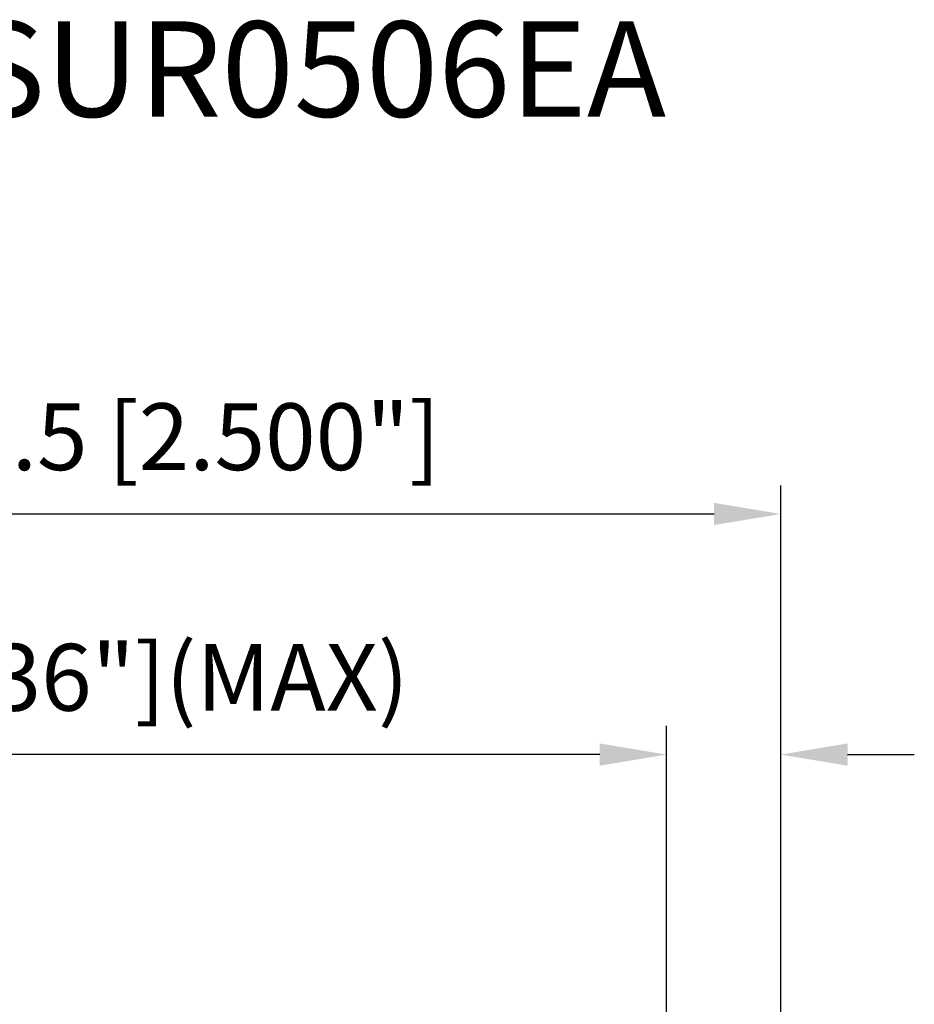
# Model space of a CAD drawing. Units: millimetres. Extents: x -33 to 101, y -87 to 128.
# Drawn here: x 24 to 70, y 76 to 128 of the extents above; entities that cross this region are included whole.
import ezdxf

# ---------------------------------------------------------------- set-up
doc = ezdxf.new("R2010")
doc.units = ezdxf.units.MM
doc.layers.add('2', color=7, linetype='Continuous', lineweight=25)
doc.layers.add('sk6', color=5, linetype='Continuous', lineweight=35)
doc.styles.add('simplex', font='txt.shx', dxfattribs={"height": 3.5})
doc.dimstyles.new('\\M+18352\\M+18373\\M+1815B - ISO-25', dxfattribs={"dimscale": 0, "dimtxt": 3.5, "dimasz": 3.5, "dimexe": 1.5, "dimexo": 0, "dimgap": 2.3, "dimtad": 1, "dimdsep": 46, "dimtxsty": 'simplex', "dimcen": 0.09, "dimclrd": 256, "dimclre": 256, "dimclrt": 256, "dimadec": 0, "dimazin": 0, "dimtfac": 1, "dimtofl": 0, "dimtmove": 0, "dimatfit": 3, "dimfxl": 1, "dimtolj": 1, "dimlwd": -1, "dimlwe": -1, "dimarcsym": 0})

# ---------------------------------------------------------------- blocks, each defined once
blk = doc.blocks.new('*D477')
at = {"layer": '2'}
for p, q in [((57.5, 68.092), (57.5, 90.554)), ((63.5, 61.516), (63.5, 90.554)), ((54, 89.054), (6.233, 89.054)), ((67, 89.054), (70.5, 89.054))]:
    blk.add_line(p, q, dxfattribs=at)
for points in [[(54, 89.638), (54, 88.471), (57.5, 89.054)], [(67, 89.638), (67, 88.471), (63.5, 89.054)]]:
    blk.add_solid(points, dxfattribs=at)
at = {"layer": 'Defpoints', "color": 0}
for p in [(57.5, 89.054), (57.5, 68.092), (63.5, 61.516)]:
    blk.add_point(p, dxfattribs=at)
at = {"layer": '2', "insert": (28.367, 93.104), "char_height": 3.5, "attachment_point": 5, "style": 'simplex'}
blk.add_mtext('\\A1;6 [.236"](MAX)', dxfattribs=at)
blk = doc.blocks.new('*D479')
at = {"layer": '2'}
for p, q in [((0, 46.385), (0, 103.165)), ((63.5, 61.098), (63.5, 103.165)), ((3.5, 101.665), (60, 101.665))]:
    blk.add_line(p, q, dxfattribs=at)
for points in [[(3.5, 102.249), (3.5, 101.082), (0, 101.665)], [(60, 102.249), (60, 101.082), (63.5, 101.665)]]:
    blk.add_solid(points, dxfattribs=at)
at = {"layer": 'Defpoints', "color": 0}
for p in [(63.5, 101.665), (63.5, 61.098), (0, 46.385)]:
    blk.add_point(p, dxfattribs=at)
at = {"layer": '2', "insert": (31.75, 107.465), "char_height": 3.5, "attachment_point": 2, "style": 'simplex'}
blk.add_mtext('\\A1;63.5 [2.500"]', dxfattribs=at)

msp = doc.modelspace()

# ---------------------------------------------------------------- texts
at = {"layer": 'sk6', "insert": (-3.52311999, 127.48343754), "char_height": 5, "width": 70.0371254103, "attachment_point": 1, "style": 'simplex'}
msp.add_mtext('AHX640SUR0506EA', dxfattribs=at)

# ---------------------------------------------------------------- dimensions: what is measured, and where the dimension line sits
at = {"layer": '2'}
dim = msp.add_linear_dim(base=(63.5, 101.6654741384), p1=(0, 46.385), p2=(63.5, 61.0975352016), dimstyle='\\M+18352\\M+18373\\M+1815B - ISO-25', override={"dimscale": 1, "dimdec": 8}, dxfattribs=at)
dim.commit()
dim.dimension.update_dxf_attribs({"geometry": '*D479', "text_midpoint": (31.75, 101.6654741384), "dimtype": 160})
dim = msp.add_linear_dim(base=(57.5, 89.0542296685), p1=(63.5, 61.5156336654), p2=(57.5, 68.0920655144), angle=180, text='<>(MAX)', dimstyle='\\M+18352\\M+18373\\M+1815B - ISO-25', override={"dimscale": 1, "dimdec": 8}, dxfattribs=at)
dim.commit()
dim.dimension.update_dxf_attribs({"geometry": '*D477', "text_midpoint": (28.3666666667, 89.0542296685), "dimtype": 160})

doc.saveas('drawing.dxf')
